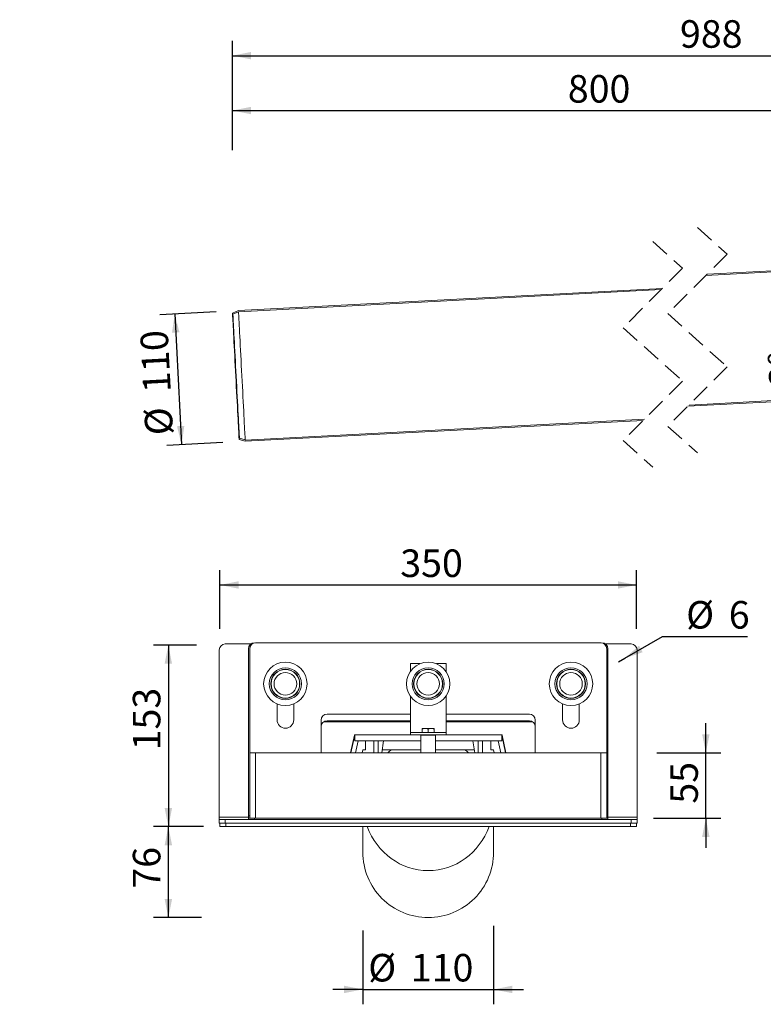
# Model space of a CAD drawing. Units: millimetres. Extents: x -75 to 1074, y 23 to 864.
# Drawn here: x -75 to 550, y 36 to 864 of the extents above; entities that cross this region are included whole.
import ezdxf

# ---------------------------------------------------------------- set-up
doc = ezdxf.new("R2010")
doc.units = ezdxf.units.MM
doc.header["$LTSCALE"] = 12.5
doc.linetypes.add('HIDDEN', pattern=[1.905, 1.27, -0.635])
doc.layers.add('BESCHRIFTUNG', color=7, linetype='Continuous')
doc.styles.add('SLDTEXTSTYLE0', font='TXT', dxfattribs={"width": 0.7})
doc.dimstyles.new('SLDDIMSTYLE0', dxfattribs={"dimtxt": 23.151042, "dimasz": 15.625, "dimexe": 0, "dimexo": 0.0625, "dimgap": 5.78776, "dimtad": 1, "dimdec": 0, "dimrnd": 1e-09, "dimzin": 12, "dimdsep": 46, "dimtxsty": 'SLDTEXTSTYLE0', "dimsah": 1, "dimcen": 0.09, "dimadec": 0, "dimazin": 3, "dimtfac": 1, "dimtdec": 0, "dimtofl": 0, "dimtmove": 0, "dimatfit": 3, "dimfxl": 0, "dimfrac": 2, "dimtolj": 1, "dimtzin": 12, "dimarcsym": 0})
doc.dimstyles.new('SLDDIMSTYLE1', dxfattribs={"dimtxt": 23.151042, "dimasz": 15.625, "dimexe": 0, "dimexo": 0.0625, "dimgap": 5.78776, "dimtad": 1, "dimdec": 4, "dimlfac": 12.5, "dimzin": 12, "dimdsep": 46, "dimtxsty": 'SLDTEXTSTYLE0', "dimsah": 1, "dimcen": 0.09, "dimazin": 3, "dimtfac": 1, "dimtofl": 0, "dimtmove": 0, "dimatfit": 3, "dimfxl": 0, "dimfrac": 2, "dimtolj": 1, "dimtzin": 12, "dimarcsym": 0})
doc.dimstyles.new('SLDDIMSTYLE2', dxfattribs={"dimtxt": 23.151042, "dimasz": 15.625, "dimexe": 0, "dimexo": 0.0625, "dimgap": 5.78776, "dimtad": 1, "dimdec": 0, "dimrnd": 1e-09, "dimzin": 12, "dimdsep": 46, "dimtxsty": 'SLDTEXTSTYLE0', "dimsah": 1, "dimcen": 0.09, "dimadec": 0, "dimazin": 3, "dimtfac": 1, "dimtdec": 0, "dimtmove": 0, "dimatfit": 0, "dimfxl": 0, "dimfrac": 2, "dimtolj": 1, "dimtzin": 12, "dimarcsym": 0})
doc.dimstyles.new('SLDDIMSTYLE3', dxfattribs={"dimtxt": 23.151042, "dimasz": 15.625, "dimexe": 0, "dimexo": 0.0625, "dimgap": 5.78776, "dimtad": 0, "dimtih": 1, "dimtoh": 1, "dimdec": 0, "dimrnd": 1e-09, "dimzin": 12, "dimdsep": 46, "dimtxsty": 'SLDTEXTSTYLE0', "dimblk1": 'NONE', "dimsah": 1, "dimcen": 0, "dimadec": 0, "dimazin": 3, "dimtfac": 1, "dimtdec": 0, "dimtmove": 0, "dimatfit": 3, "dimldrblk": 'NONE', "dimfxl": 0, "dimfrac": 2, "dimtolj": 1, "dimtzin": 12, "dimarcsym": 0})

# ---------------------------------------------------------------- blocks, each defined once
blk = doc.blocks.new('_D')
at = {"layer": 'BESCHRIFTUNG', "color": 7}
for p, q in [((90.09, 618.5), (42.84, 616.02)), ((55.32, 616.68), (61.08, 506.83)), ((95.85, 508.65), (48.6, 506.17))]:
    blk.add_line(p, q, dxfattribs=at)
for points in [[(55.32, 616.68), (53.02, 600.91), (59.26, 601.24)], [(61.08, 506.83), (63.38, 522.6), (57.14, 522.27)]]:
    blk.add_solid(points, dxfattribs=at)
at = {"layer": 'BESCHRIFTUNG', "color": 7, "char_height": 23.151, "attachment_point": 1, "rotation": 93, "style": 'SLDTEXTSTYLE0'}
for s, insert in [('110', (28.94, 549.85)), ('%%c', (30.81, 514.1))]:
    blk.add_mtext(s, dxfattribs=dict(at, insert=insert))
blk = doc.blocks.new('_D_3')
at = {"layer": 'BESCHRIFTUNG', "color": 7}
blk.add_line((695.56, 586.05), (571.75, 586.05), dxfattribs=at)
for start, end in [(178.16351, 180), (180, 183), (183, 184.83649)]:
    blk.add_arc((1364.15, 586.05), 779.91, start, end, dxfattribs=at)
for points in [[(584.25, 586.05), (587.53, 601.64), (581.28, 601.71)], [(585.32, 545.23), (583.17, 529.45), (589.41, 529.83)]]:
    blk.add_solid(points, dxfattribs=at)
at = {"layer": 'BESCHRIFTUNG', "color": 7, "insert": (554.87, 555.51), "char_height": 23.151, "attachment_point": 1, "rotation": 91.23738, "style": 'SLDTEXTSTYLE0'}
blk.add_mtext('3°', dxfattribs=at)
blk = doc.blocks.new('_D_5')
at = {"layer": 'BESCHRIFTUNG', "color": 7}
for p, q in [((103.81, 754.41), (103.81, 846.2)), ((902.81, 752.71), (902.81, 846.2)), ((103.81, 833.7), (902.81, 833.7))]:
    blk.add_line(p, q, dxfattribs=at)
for points in [[(103.81, 833.7), (119.44, 830.58), (119.44, 836.83)], [(902.81, 833.7), (887.19, 836.83), (887.19, 830.58)]]:
    blk.add_solid(points, dxfattribs=at)
at = {"layer": 'BESCHRIFTUNG', "color": 7, "insert": (479.84, 863.54), "char_height": 23.151, "attachment_point": 1, "style": 'SLDTEXTSTYLE0'}
blk.add_mtext('988', dxfattribs=at)
blk = doc.blocks.new('_D_6')
at = {"layer": 'BESCHRIFTUNG', "color": 7}
for p, q in [((103.81, 754.41), (103.81, 800.1)), ((714.31, 757.3), (714.31, 800.1)), ((103.81, 787.6), (714.31, 787.6))]:
    blk.add_line(p, q, dxfattribs=at)
for points in [[(103.81, 787.6), (119.44, 784.47), (119.44, 790.72)], [(714.31, 787.6), (698.69, 790.72), (698.69, 784.47)]]:
    blk.add_solid(points, dxfattribs=at)
at = {"layer": 'BESCHRIFTUNG', "color": 7, "insert": (385.59, 817.44), "char_height": 23.151, "attachment_point": 1, "style": 'SLDTEXTSTYLE0'}
blk.add_mtext('800', dxfattribs=at)
blk = doc.blocks.new('_D_8')
at = {"layer": 'BESCHRIFTUNG', "color": 7}
for p, q in [((1061.16, 586.05), (1061.16, 611.05)), ((921.56, 586.05), (1073.66, 586.05)), ((1061.16, 509.63), (1061.16, 586.05)), ((925.03, 509.63), (1073.66, 509.63)), ((1061.16, 509.63), (1061.16, 484.63))]:
    blk.add_line(p, q, dxfattribs=at)
for points in [[(1061.16, 586.05), (1064.29, 601.68), (1058.04, 601.68)], [(1061.16, 509.63), (1058.04, 494.01), (1064.29, 494.01)]]:
    blk.add_solid(points, dxfattribs=at)
at = {"layer": 'BESCHRIFTUNG', "color": 7, "insert": (1031.32, 532.19), "char_height": 23.151, "attachment_point": 1, "rotation": 90, "style": 'SLDTEXTSTYLE0'}
blk.add_mtext('76', dxfattribs=at)
blk = doc.blocks.new('_D_10')
at = {"layer": 'BESCHRIFTUNG'}
for p, q in [((93.27, 352.03), (93.27, 401.35)), ((443.27, 352.03), (443.27, 401.35)), ((93.27, 388.85), (443.27, 388.85))]:
    blk.add_line(p, q, dxfattribs=at)
for points in [[(93.27, 388.85), (108.89, 385.72), (108.89, 391.97)], [(443.27, 388.85), (427.64, 391.97), (427.64, 385.72)]]:
    blk.add_solid(points, dxfattribs=at)
at = {"layer": 'BESCHRIFTUNG', "insert": (244.79, 418.69), "char_height": 23.151, "attachment_point": 1, "style": 'SLDTEXTSTYLE0'}
blk.add_mtext('350', dxfattribs=at)
blk = doc.blocks.new('_D_11')
at = {"layer": 'BESCHRIFTUNG'}
for p, q in [((73.66, 338.28), (37.43, 338.28)), ((49.93, 338.28), (49.93, 185.78)), ((74.52, 185.78), (37.43, 185.78))]:
    blk.add_line(p, q, dxfattribs=at)
for points in [[(49.93, 338.28), (46.81, 322.65), (53.06, 322.65)], [(49.93, 185.78), (53.06, 201.4), (46.81, 201.4)]]:
    blk.add_solid(points, dxfattribs=at)
at = {"layer": 'BESCHRIFTUNG', "insert": (20.09, 249.85), "char_height": 23.151, "attachment_point": 1, "rotation": 90, "style": 'SLDTEXTSTYLE0'}
blk.add_mtext('153', dxfattribs=at)
blk = doc.blocks.new('_D_12')
at = {"layer": 'BESCHRIFTUNG'}
for p, q in [((79.52, 185.78), (37.43, 185.78)), ((49.93, 109.28), (49.93, 185.78)), ((77.65, 109.28), (37.43, 109.28))]:
    blk.add_line(p, q, dxfattribs=at)
for points in [[(49.93, 185.78), (46.81, 170.15), (53.06, 170.15)], [(49.93, 109.28), (53.06, 124.9), (46.81, 124.9)]]:
    blk.add_solid(points, dxfattribs=at)
at = {"layer": 'BESCHRIFTUNG', "insert": (20.09, 133.6), "char_height": 23.151, "attachment_point": 1, "rotation": 90, "style": 'SLDTEXTSTYLE0'}
blk.add_mtext('76', dxfattribs=at)
blk = doc.blocks.new('_D_13')
at = {"layer": 'BESCHRIFTUNG'}
for p, q in [((323.27, 102.32), (323.27, 36.4)), ((213.27, 98.45), (213.27, 36.4)), ((213.27, 48.9), (188.27, 48.9)), ((213.27, 48.9), (323.27, 48.9)), ((323.27, 48.9), (348.27, 48.9))]:
    blk.add_line(p, q, dxfattribs=at)
for points in [[(213.27, 48.9), (197.64, 52.02), (197.64, 45.77)], [(323.27, 48.9), (338.89, 45.77), (338.89, 52.02)]]:
    blk.add_solid(points, dxfattribs=at)
at = {"layer": 'BESCHRIFTUNG', "char_height": 23.151, "attachment_point": 1, "style": 'SLDTEXTSTYLE0'}
for s, insert in [('%%c', (217.88, 78.74)), ('110', (253.68, 78.74))]:
    blk.add_mtext(s, dxfattribs=dict(at, insert=insert))
blk = doc.blocks.new('_D_14')
at = {"layer": 'BESCHRIFTUNG'}
for p, q in [((433.37, 327.27), (465.2, 345.5)), ((465.2, 345.5), (536.49, 345.5)), ((428.16, 324.28), (433.37, 327.27))]:
    blk.add_line(p, q, dxfattribs=at)
blk.add_solid([(433.37, 327.27), (448.48, 332.32), (445.37, 337.75)], dxfattribs=at)
at = {"layer": 'BESCHRIFTUNG', "attachment_point": 1, "style": 'SLDTEXTSTYLE0'}
for s, insert, char_height in [('%%c', (485.04, 375.35), 23.151), ('6', (520.84, 375.35), 23.15)]:
    blk.add_mtext(s, dxfattribs=dict(at, insert=insert, char_height=char_height))
blk = doc.blocks.new('_None')
blk = doc.blocks.new('_D_15')
at = {"layer": 'BESCHRIFTUNG', "color": 7}
for p, q in [((501.57, 247.78), (501.57, 272.78)), ((460.36, 247.78), (514.07, 247.78)), ((501.57, 192.78), (501.57, 247.78)), ((457.57, 192.78), (514.07, 192.78)), ((501.57, 192.78), (501.57, 167.78))]:
    blk.add_line(p, q, dxfattribs=at)
for points in [[(501.57, 247.78), (504.7, 263.4), (498.45, 263.4)], [(501.57, 192.78), (498.45, 177.15), (504.7, 177.15)]]:
    blk.add_solid(points, dxfattribs=at)
at = {"layer": 'BESCHRIFTUNG', "color": 7, "insert": (471.73, 205.04), "char_height": 23.151, "attachment_point": 1, "rotation": 90, "style": 'SLDTEXTSTYLE0'}
blk.add_mtext('55', dxfattribs=at)

msp = doc.modelspace()

# ---------------------------------------------------------------- linework, layer by layer
at = {"color": 7, "linetype": 'HIDDEN', "lineweight": 18}
for p, q in [((494.5215963, 689.3135367), (519.5215963, 666.9320472)), ((457.0215963, 677.4171207), (482.0215963, 655.0356312)), ((519.5215963, 666.9320472), (469.5215963, 616.9320472)), ((482.0215963, 655.0356312), (432.0215963, 605.0356312)), ((469.5215963, 616.9320472), (519.5215963, 572.1690682)), ((432.0215963, 605.0356312), (482.0215963, 560.2726522)), ((519.5215963, 572.1690682), (469.5215963, 522.1690682)), ((482.0215963, 560.2726522), (432.0215963, 510.2726522)), ((469.5215963, 522.1690682), (494.5215963, 499.7875787)), ((432.0215963, 510.2726522), (457.0215963, 487.8911627))]:
    msp.add_line(p, q, dxfattribs=at)
at = {"color": 7, "linetype": 'Continuous', "lineweight": 18}
for p, q in [((501.584356, 648.9948074), (717.3121993, 660.3006239)), ((502.6411091, 650.0515624), (714.3122082, 661.1447747)), ((108.813176, 619.4807913), (465.141112, 638.1551468)), ((108.8655089, 618.4821616), (464.0843515, 637.0983918)), ((103.8131808, 617.3584171), (108.813176, 619.4807913)), ((104.203919, 616.4379123), (103.8131808, 617.3584171)), ((108.8688765, 618.4180717), (104.203919, 616.4379123)), ((108.8655089, 618.4821616), (108.8688765, 618.4180717)), ((677.3152177, 549.0548837), (486.4020769, 539.0495512)), ((676.8795376, 550.0334281), (487.4588375, 540.1063117)), ((449.9588404, 528.2098877), (114.5178173, 510.6301683)), ((448.9020799, 527.1531346), (114.5701502, 509.6315446)), ((109.3756948, 511.2196508), (109.6680556, 512.1759552)), ((114.5701502, 509.6315446), (109.3756948, 511.2196508)), ((109.6680556, 512.1759552), (114.5144497, 510.6942582)), ((114.5144497, 510.6942582), (114.5178173, 510.6301683)), ((413.2663874, 340.2752342), (123.2663874, 340.2752342)), ((92.7663874, 193.7752342), (92.7663874, 334.2752342)), ((97.7663874, 339.2752342), (119.2663874, 339.2752342)), ((117.2663874, 194.7752342), (117.2663874, 335.2752342)), ((118.2663874, 335.2752342), (118.2663874, 247.7752342)), ((417.2663874, 339.2752342), (438.7663874, 339.2752342)), ((418.2663874, 335.2752342), (418.2663874, 247.7752342)), ((419.2663874, 194.7752342), (419.2663874, 335.2752342)), ((443.7663874, 193.7752342), (443.7663874, 334.2752342)), ((261.2663874, 322.7752342), (253.2663874, 322.7752342)), ((253.2663874, 322.7752342), (253.2663874, 316.1705456)), ((261.2663874, 322.7752342), (261.2663874, 322.629388)), ((275.2663874, 322.629388), (275.2663874, 322.7752342)), ((283.2663874, 322.7752342), (275.2663874, 322.7752342)), ((283.2663874, 322.7752342), (283.2663874, 316.1705456)), ((253.2663874, 295.3799227), (253.2663874, 264.7752342)), ((283.2663874, 295.3799227), (283.2663874, 264.7752342)), ((141.2663874, 288.9210804), (141.2663874, 275.3752342)), ((155.2663874, 275.3752342), (155.2663874, 288.9210804)), ((381.2663874, 288.9210804), (381.2663874, 275.3752342)), ((395.2663874, 275.3752342), (395.2663874, 288.9210804)), ((178.2663874, 275.2752342), (178.2663874, 247.7752342)), ((180.2663874, 273.7752342), (253.2663874, 273.7752342)), ((253.2663874, 280.2752342), (183.2663874, 280.2752342)), ((183.2663874, 274.7752342), (253.2663874, 274.7752342)), ((353.2663874, 280.2752342), (283.2663874, 280.2752342)), ((283.2663874, 274.7752342), (353.2663874, 274.7752342)), ((283.2663874, 273.7752342), (356.2663874, 273.7752342)), ((358.2663874, 247.7752342), (358.2663874, 275.2752342)), ((263.2663874, 268.2752342), (265.7663874, 268.2752342)), ((263.2663874, 267.8286522), (263.2663874, 264.7752342)), ((265.7663874, 268.2752342), (270.7663874, 268.2752342)), ((268.2663874, 267.8286522), (268.2663874, 264.7752342)), ((270.7663874, 268.2752342), (273.2663874, 268.2752342)), ((273.2663874, 267.8286522), (273.2663874, 264.7752342)), ((206.216902, 262.5679269), (203.0915024, 247.7752342)), ((203.3953994, 247.7752342), (206.5120353, 262.526448)), ((206.2163874, 262.7752342), (206.2163874, 262.5612603)), ((206.2163874, 262.7752342), (330.3163874, 262.7752342)), ((206.5120353, 262.526448), (206.5120353, 257.7752342)), ((206.5120353, 257.7752342), (222.5904686, 257.7752342)), ((207.279288, 247.7752342), (209.3920876, 257.7752342)), ((215.5663874, 250.2752342), (215.5663874, 257.7752342)), ((222.4913181, 247.7752342), (222.551934, 257.7752342)), ((222.551934, 257.7752342), (224.3904116, 257.7752342)), ((224.3904116, 257.7752342), (226.2288893, 257.7752342)), ((226.1682734, 247.7752342), (226.2288893, 257.7752342)), ((226.2288893, 257.7752342), (226.2674239, 257.7752342)), ((226.2674239, 257.7752342), (262.2163874, 257.7752342)), ((230.8250833, 257.7752342), (229.2073742, 247.7752342)), ((253.2663874, 264.7752342), (253.2663874, 262.7752342)), ((283.2663874, 264.7752342), (253.2663874, 264.7752342)), ((262.2163874, 247.7752342), (262.2163874, 262.526448)), ((274.3163874, 247.7752342), (274.3163874, 262.526448)), ((274.3163874, 257.7752342), (310.265351, 257.7752342)), ((283.2663874, 264.7752342), (283.2663874, 262.7752342)), ((305.7076915, 257.7752342), (307.3254006, 247.7752342)), ((310.3038856, 257.7752342), (310.265351, 257.7752342)), ((310.3645014, 247.7752342), (310.3038856, 257.7752342)), ((310.3038856, 257.7752342), (312.1423632, 257.7752342)), ((312.1423632, 257.7752342), (313.9808408, 257.7752342)), ((313.9423062, 257.7752342), (330.0207395, 257.7752342)), ((314.0414567, 247.7752342), (313.9808408, 257.7752342)), ((320.9663874, 250.2752342), (320.9663874, 257.7752342)), ((329.2534868, 247.7752342), (327.1406872, 257.7752342)), ((330.0207395, 257.7752342), (330.0207395, 262.526448)), ((333.1373754, 247.7752342), (330.0207395, 262.526448)), ((333.4412724, 247.7752342), (330.3157996, 262.5682737)), ((330.3163874, 262.5606567), (330.3163874, 262.7752342)), ((212.9007056, 247.7752342), (213.4289056, 250.2752342)), ((213.4289056, 250.2752342), (215.5663874, 250.2752342)), ((262.2163874, 250.2752342), (229.6118015, 250.2752342)), ((274.3163874, 250.2752342), (306.9209733, 250.2752342)), ((323.1038693, 250.2752342), (320.9663874, 250.2752342)), ((323.6320692, 247.7752342), (323.1038693, 250.2752342)), ((118.2663874, 192.7752342), (118.2663874, 247.7752342)), ((118.2663874, 247.7752342), (123.2663874, 247.7752342)), ((123.2663874, 247.7752342), (123.2663874, 192.7752342)), ((123.2663874, 247.7752342), (413.2663874, 247.7752342)), ((413.2663874, 192.7752342), (413.2663874, 247.7752342)), ((413.2663874, 247.7752342), (418.2663874, 247.7752342)), ((418.2663874, 247.7752342), (418.2663874, 192.7752342)), ((92.7663874, 191.7752342), (92.7663874, 193.7752342)), ((92.7663874, 188.7752342), (92.7663874, 191.7752342)), ((92.7663874, 191.7752342), (97.7663874, 191.7752342)), ((97.7663874, 191.7752342), (97.7663874, 188.7752342)), ((97.7663874, 191.7752342), (119.2663874, 191.7752342)), ((117.2663874, 192.7752342), (117.2663874, 194.7752342)), ((117.2663874, 191.7752342), (117.2663874, 192.7752342)), ((117.2663874, 192.7752342), (122.2663874, 192.7752342)), ((122.2663874, 191.7752342), (119.2663874, 191.7752342)), ((122.2663874, 192.7752342), (122.2663874, 191.7752342)), ((122.2663874, 192.7752342), (414.2663874, 192.7752342)), ((122.2663874, 191.7752342), (414.2663874, 191.7752342)), ((413.2663874, 192.7752342), (123.2663874, 192.7752342)), ((414.2663874, 191.7752342), (414.2663874, 192.7752342)), ((414.2663874, 192.7752342), (419.2663874, 192.7752342)), ((417.2663874, 191.7752342), (414.2663874, 191.7752342)), ((417.2663874, 191.7752342), (438.7663874, 191.7752342)), ((419.2663874, 194.7752342), (419.2663874, 192.7752342)), ((419.2663874, 192.7752342), (419.2663874, 191.7752342)), ((438.7663874, 188.7752342), (438.7663874, 191.7752342)), ((438.7663874, 191.7752342), (443.7663874, 191.7752342)), ((443.7663874, 193.7752342), (443.7663874, 191.7752342)), ((443.7663874, 191.7752342), (443.7663874, 188.7752342)), ((97.7663874, 188.7752342), (92.7663874, 188.7752342)), ((93.2663874, 185.7752342), (93.2663874, 188.7752342)), ((98.2663874, 185.7752342), (93.2663874, 185.7752342)), ((97.7663874, 188.7752342), (438.7663874, 188.7752342)), ((98.2663874, 188.7752342), (98.2663874, 185.7752342)), ((438.2663874, 185.7752342), (98.2663874, 185.7752342)), ((213.2663874, 185.7752342), (213.2663874, 164.2795391)), ((323.2663874, 164.2795391), (323.2663874, 185.7752342)), ((438.2663874, 185.7752342), (438.2663874, 188.7752342)), ((443.2663874, 185.7752342), (438.2663874, 185.7752342)), ((443.7663874, 188.7752342), (438.7663874, 188.7752342)), ((443.2663874, 188.7752342), (443.2663874, 185.7752342))]:
    msp.add_line(p, q, dxfattribs=at)
at = {"color": 8, "linetype": 'Continuous', "lineweight": 18}
for p, q in [((92.7663874, 193.7752342), (117.2663874, 193.7752342)), ((117.2663874, 194.7752342), (118.2663874, 194.7752342)), ((418.2663874, 194.7752342), (419.2663874, 194.7752342)), ((419.2663874, 193.7752342), (443.7663874, 193.7752342))]:
    msp.add_line(p, q, dxfattribs=at)
at = {"color": 7, "linetype": 'Continuous', "lineweight": 18, "flags": 128}
for points in [[(109.3756948, 511.2196508), (109.3661879, 511.4009085), (109.3377565, 511.9434449), (109.2905794, 512.843557), (109.2249845, 514.0950906), (109.1414188, 515.6895074), (109.0404783, 517.6158997), (108.9227889, 519.8611247), (108.7892149, 522.4098343), (108.6406503, 525.2446163), (108.4781085, 528.3461141), (108.3027218, 531.6931385), (108.1156228, 535.2628308), (107.9181526, 539.0307981), (107.7116523, 542.9713058), (107.4974929, 547.0574278), (107.2771941, 551.2612688), (107.0522164, 555.5540997), (106.8241094, 559.9065947), (106.5944229, 564.2890337), (106.3647662, 568.6714689), (106.1366592, 573.0239677), (105.9116815, 577.3167948), (105.6913529, 581.5206322), (105.4772232, 585.6067616), (105.2706931, 589.5472693), (105.0732229, 593.3152328), (104.8861538, 596.8849233), (104.7107373, 600.2319477), (104.5481954, 603.3334474), (104.3996309, 606.1682331), (104.2660568, 608.7169427), (104.1483973, 610.962163), (104.047427, 612.8885591), (103.9638911, 614.4829712), (103.8982962, 615.7345076), (103.8511191, 616.6346197), (103.8226877, 617.1771579), (103.8131808, 617.3584171)], [(109.6680556, 512.1759552), (109.6587275, 512.3540091), (109.6308027, 512.8869492), (109.5844601, 513.7711468), (109.5200275, 515.0005522), (109.4379519, 516.5667686), (109.3387697, 518.4591043), (109.2231665, 520.6646252), (109.0919767, 523.1682661), (108.9460347, 525.9529206), (108.7863539, 528.9995822), (108.6140667, 532.2874191), (108.4302757, 535.7939902), (108.2362924, 539.4953269), (108.0334578, 543.3661568), (107.8230832, 547.3800304), (107.6066588, 551.5095296), (107.3856745, 555.7264539), (107.1615909, 560.001992), (106.9359873, 564.3069337), (106.7103837, 568.6118755), (106.4863001, 572.8874098), (106.265286, 577.1043303), (106.0488914, 581.2338333), (105.8385168, 585.2477069), (105.6356524, 589.1185368), (105.4416691, 592.8198773), (105.2579079, 596.3264427), (105.0855909, 599.6142834), (104.9259399, 602.6609412), (104.7799979, 605.4455995), (104.6487783, 607.9492404), (104.5332049, 610.1547604), (104.4340227, 612.0470933), (104.3519471, 613.6133115), (104.2875145, 614.8427178), (104.2411719, 615.7269136), (104.2132471, 616.2598583), (104.203919, 616.4379123)], [(114.5144497, 510.6942582), (114.5047937, 510.8782279), (114.4759451, 511.4288705), (114.4280527, 512.3424235), (114.3615041, 513.6126506), (114.2766867, 515.230872), (114.1742264, 517.1860385), (114.0548084, 519.4647837), (113.9192377, 522.0515582), (113.7684379, 524.9286744), (113.6034821, 528.0764925), (113.425443, 531.4735028), (113.2355724, 535.0964966), (113.0351518, 538.9207306), (112.8255521, 542.9200831), (112.6082037, 547.0672327), (112.3846267, 551.3338524), (112.1562813, 555.690788), (111.9247769, 560.1082894), (111.6916631, 564.5561668), (111.4585493, 569.0040479), (111.2270449, 573.4215456), (110.9986995, 577.7784812), (110.7750927, 582.0450972), (110.5577741, 586.1922468), (110.3481744, 590.1915993), (110.1477538, 594.015837), (109.9578832, 597.6388327), (109.7798441, 601.035843), (109.6148585, 604.1836574), (109.4640885, 607.0607773), (109.3285177, 609.6475481), (109.2090998, 611.9262979), (109.1066395, 613.8814625), (109.021822, 615.4996849), (108.9552437, 616.769912), (108.9073811, 617.6834654), (108.8785325, 618.2341062), (108.8688765, 618.4180717)]]:
    msp.add_lwpolyline(points, dxfattribs=at)
at = {"color": 7, "linetype": 'Continuous', "lineweight": 18}
for centre, radius in [((148.2663874, 305.7752342), 18.25), ((268.2663874, 305.7752342), 18.25), ((388.2663874, 305.7752342), 18.25), ((148.2663874, 305.7752342), 13.5), ((148.2663874, 305.7752342), 12.25), ((148.2663874, 305.7752342), 12), ((148.2663874, 305.7752342), 9.5), ((268.2663874, 305.7752342), 13.5), ((268.2663874, 305.7752342), 12.25), ((268.2663874, 305.7752342), 12), ((268.2663874, 305.7752342), 9.5), ((388.2663874, 305.7752342), 13.5), ((388.2663874, 305.7752342), 12.25), ((388.2663874, 305.7752342), 12), ((388.2663874, 305.7752342), 9.5)]:
    msp.add_circle(centre, radius, dxfattribs=at)
for centre, radius, start, end in [((122.2663874, 335.2752342), 5, 90, 180), ((123.2663874, 335.2752342), 5, 90, 180), ((413.2663874, 335.2752342), 5, 0, 90), ((414.2663874, 335.2752342), 5, 0, 90), ((97.7663874, 334.2752342), 5, 90, 180), ((438.7663874, 334.2752342), 5, 0, 90), ((148.2663874, 275.3752342), 7, 180, 0), ((183.2663874, 275.2752342), 5, 90, 180), ((183.2663874, 269.7752342), 5, 90, 180), ((353.2663874, 275.2752342), 5, 0, 90), ((353.2663874, 269.7752342), 5, 0, 90), ((388.2663874, 275.3752342), 7, 180, 0), ((268.2277101, 164.316236), 54.961335, 180.0382556168, 270.0403200881), ((268.3050647, 164.316236), 54.961335, 269.9596799119, 359.9617443832)]:
    msp.add_arc(centre, radius, start, end, dxfattribs=at)
for centre, major_axis, ratio, start_param, end_param in [((268.2663874, 205.9498907), (0, -54.0741067), 0.9986295348, 3.7514761358, 3.828072544), ((268.2663874, 205.9498907), (0, -54.0741067), 0.9986295348, 2.4551127632, 2.5317091714), ((268.2663874, 206.8997567), (0, 58.1214977), 0.9462935785, 1.9427696882, 4.340415619)]:
    msp.add_ellipse(centre, major_axis=major_axis, ratio=ratio, start_param=start_param, end_param=end_param, dxfattribs=at)
for points, knots in [([(265.7663874, 268.2752342), (265.7071467, 268.2747288), (265.4535369, 268.2725653), (265.0048499, 268.2390762), (264.4220341, 268.1466142), (263.8409669, 268.0107128), (263.4581261, 267.8894063), (263.2663874, 267.8286522)], [0, 0, 0, 0, 0.0700283422, 0.2997919002, 0.5308172181, 0.7650185023, 1, 1, 1, 1]), ([(263.2663874, 268.2752342), (263.2663874, 268.2715331), (263.2663874, 268.2641151), (263.2663874, 268.2050708), (263.2663874, 268.1129444), (263.2663874, 267.9885039), (263.2663874, 267.8825888), (263.2663874, 267.8286522)], [0, 0, 0, 0, 0.1962418925, 0.3933152678, 0.592626727, 0.7925479337, 1, 1, 1, 1]), ([(268.2663874, 267.8286522), (268.064588, 267.8924883), (267.6603156, 268.0203735), (267.0398634, 268.1607109), (266.4076067, 268.2568857), (265.9805826, 268.269105), (265.7663874, 268.2752342)], [0, 0, 0, 0, 0.2472686138, 0.4953625654, 0.7468740051, 1, 1, 1, 1]), ([(268.2663874, 267.8286522), (268.4681868, 267.8924883), (268.8724592, 268.0203735), (269.4929115, 268.1607109), (270.1251682, 268.2568857), (270.5521922, 268.269105), (270.7663874, 268.2752342)], [0, 0, 0, 0, 0.2472686138, 0.4953625654, 0.7468740051, 1, 1, 1, 1]), ([(270.7663874, 268.2752342), (270.8256281, 268.2747288), (271.0792379, 268.2725653), (271.5279249, 268.2390762), (272.1107407, 268.1466142), (272.6918079, 268.0107128), (273.0746487, 267.8894063), (273.2663874, 267.8286522)], [0, 0, 0, 0, 0.0700283422, 0.2997919002, 0.5308172181, 0.7650185023, 1, 1, 1, 1]), ([(273.2663874, 268.2752342), (273.2663874, 268.2715331), (273.2663874, 268.2641151), (273.2663874, 268.2050708), (273.2663874, 268.1129444), (273.2663874, 267.9885039), (273.2663874, 267.8825888), (273.2663874, 267.8286522)], [0, 0, 0, 0, 0.1962418925, 0.3933152678, 0.592626727, 0.7925479337, 1, 1, 1, 1]), ([(206.2484558, 262.5612603), (206.241614, 262.562164), (206.2214028, 262.5648336), (206.3963259, 262.5417305), (206.5120353, 262.526448)], [0, 0, 0, 0, 0.3385120481, 1, 1, 1, 1]), ([(262.2163874, 262.526448), (263.5854237, 262.5405441), (266.2809802, 262.5682985), (270.3258159, 262.5677903), (272.9843223, 262.5402482), (274.3163874, 262.526448)], [0, 0, 0, 0, 0.3399051577, 0.6692543983, 1, 1, 1, 1]), ([(330.0207395, 262.526448), (330.1080009, 262.5379752), (330.2868187, 262.561597), (330.2821421, 262.5609751), (330.2797476, 262.5606567)], [0, 0, 0, 0, 0.4879906959, 1, 1, 1, 1])]:
    msp.add_open_spline(points, degree=3, knots=knots, dxfattribs=at)

# ---------------------------------------------------------------- dimensions: what is measured, and where the dimension line sits
at = {"layer": 'BESCHRIFTUNG', "color": 7}
for base, p2, text, picture, middle in [((902.8121966, 833.7012227), (902.8121966, 589.0518618), '988', '_D_5', (503.31269, 833.7012227)), ((714.3121966, 787.5972589), (714.3121966, 738.5518618), '800', '_D_6', (409.06269, 787.5972589))]:
    dim = msp.add_linear_dim(base=base, p1=(103.8131835, 617.358417), p2=p2, text=text, dimstyle='SLDDIMSTYLE0', dxfattribs=at)
    dim.commit()
    dim.dimension.update_dxf_attribs({"geometry": picture, "text_midpoint": middle, "dimtype": 160})
dim = msp.add_linear_dim(base=(61.0799597, 506.8282408), p1=(108.8131835, 619.4807911), p2=(114.5701387, 509.6315423), angle=273, text='%%c<>', dimstyle='SLDDIMSTYLE0', dxfattribs=at)
dim.commit()
dim.dimension.update_dxf_attribs({"geometry": '_D', "text_midpoint": (58.4517357, 556.9777428), "dimtype": 160})
dim = msp.add_angular_dim_2l(base=(584.5138522, 565.6363122), line1=((676.8795475, 550.0334263), (-74.9793373, 510.6301718)), line2=((714.3121966, 586.0518618), (902.8121966, 586.0518618)), dimstyle='SLDDIMSTYLE1', dxfattribs=at)
dim.commit()
dim.dimension.update_dxf_attribs({"geometry": '_D_3', "text_midpoint": (584.428466, 569.2100506), "dimtype": 162})
for base, p1, p2, picture, middle in [((1061.1601364, 586.0518618), (114.5701387, 509.6315423), (902.8121966, 586.0518618), '_D_8', (1061.1601364, 547.841702)), ((501.5715828, 247.7752342), (414.2663874, 192.7752342), (418.2663874, 247.7752342), '_D_15', (501.5715828, 220.6834403))]:
    dim = msp.add_linear_dim(base=base, p1=p1, p2=p2, angle=90, dimstyle='SLDDIMSTYLE2', dxfattribs=at)
    dim.commit()
    dim.dimension.update_dxf_attribs({"geometry": picture, "text_midpoint": middle, "dimtype": 160})
at = {"layer": 'BESCHRIFTUNG'}
dim = msp.add_linear_dim(base=(443.2663874, 388.8464862), p1=(93.2663874, 333.2752342), p2=(443.2663874, 333.2752342), dimstyle='SLDDIMSTYLE0', dxfattribs=at)
dim.commit()
dim.dimension.update_dxf_attribs({"geometry": '_D_10', "text_midpoint": (268.2663874, 388.8464862), "dimtype": 160})
dim = msp.add_diameter_dim_2p(p1=(428.1633322, 324.2838913), p2=(433.3694426, 327.2665771), dimstyle='SLDDIMSTYLE3', dxfattribs=at)
dim.commit()
dim.dimension.update_dxf_attribs({"geometry": '_D_14', "text_midpoint": (510.7665625, 365.0732118), "dimtype": 163})
for base, p1, p2, picture, middle in [((49.9330924205, 185.7752341914), (98.2663874115, 338.2752341914), (93.2663874115, 185.7752341914), '_D_11', (49.9330924205, 273.3266751447)), ((49.9330924, 185.7752342), (268.2663874, 109.2795391), (98.2663874, 185.7752342), '_D_12', (49.9330924, 149.2466509))]:
    dim = msp.add_linear_dim(base=base, p1=p1, p2=p2, angle=90, dimstyle='SLDDIMSTYLE0', dxfattribs=at)
    dim.commit()
    dim.dimension.update_dxf_attribs({"geometry": picture, "text_midpoint": middle, "dimtype": 160})
dim = msp.add_linear_dim(base=(323.2663874, 48.8998889), p1=(213.2663874, 164.2795391), p2=(323.2663874, 164.2795391), text='%%c<>', dimstyle='SLDDIMSTYLE2', dxfattribs=at)
dim.commit()
dim.dimension.update_dxf_attribs({"geometry": '_D_13', "text_midpoint": (259.2563536, 48.8998889), "dimtype": 160})

doc.saveas('drawing.dxf')
